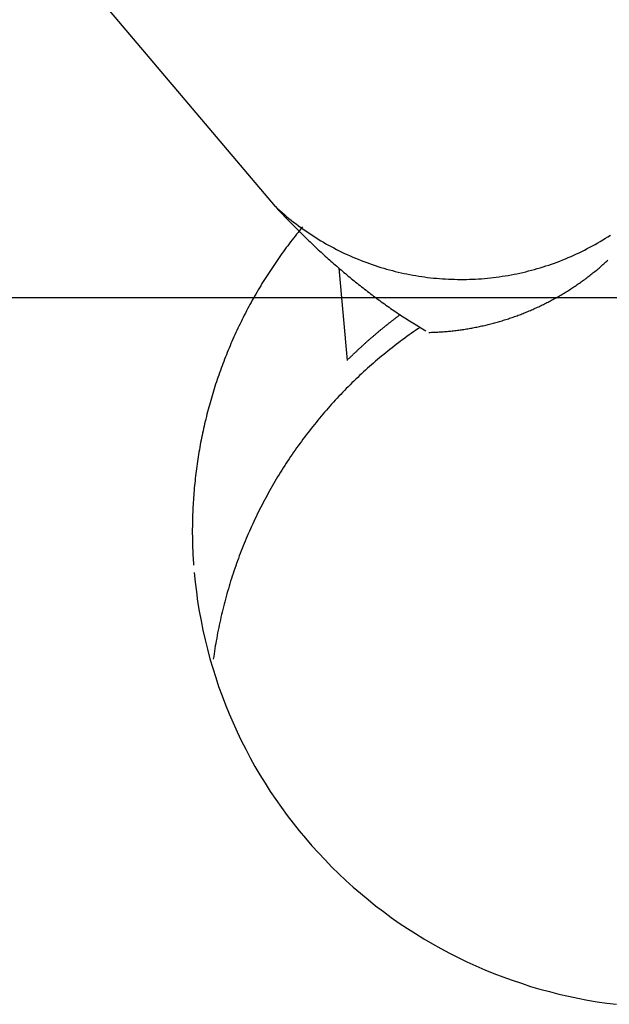
# Model space of a CAD drawing. Units: millimetres. Extents: x -25.1 to 61.5, y -28.9 to 45.1.
# Drawn here: x 23.6 to 25.3, y -2.1 to 0.8 of the extents above; entities that cross this region are included whole.
import ezdxf

# ---------------------------------------------------------------- set-up
doc = ezdxf.new("R2010")
doc.units = ezdxf.units.MM
doc.linetypes.add('CENTER', pattern=[0.1992, 0.1245, -0.0249, 0.0249, -0.0249])
doc.layers.get('0').update_dxf_attribs({"linetype": 'CONTINUOUS'})
for name, color, linetype in [('1', 4, 'CONTINUOUS'), ('SK2', 7, 'CONTINUOUS'), ('SK4', 2, 'CENTER')]:
    doc.layers.add(name, color=color, linetype=linetype)

# ---------------------------------------------------------------- blocks, each defined once
blk = doc.blocks.new('ASSORTEDPART3')
blk.add_line((0, -1.5875), (0, -40.826525))
blk = doc.blocks.new('ASSORTEDPART4')
blk.add_arc((0, -16.191675), 42.083895, 270, 5)

msp = doc.modelspace()

# ---------------------------------------------------------------- linework, layer by layer
at = {"layer": '1'}
for p, q in [((24.34743, 0.265215), (15.303649, 10.977018)), ((24.532837, 0.085763), (24.556361, -0.183123))]:
    msp.add_line(p, q, dxfattribs=at)
for points in [[(24.34743, 0.265215, 0), (24.351196, 0.261153, 0), (24.354962, 0.25709, 0), (24.358738, 0.253036, 0), (24.362531, 0.248999, 0), (24.366326, 0.244963, 0), (24.370139, 0.240944, 0), (24.373953, 0.236927, 0), (24.377784, 0.232926, 0), (24.381621, 0.228931, 0), (24.385469, 0.224945, 0), (24.389328, 0.220971, 0), (24.393192, 0.217001, 0), (24.397072, 0.213047, 0), (24.400953, 0.209095, 0), (24.404853, 0.20516, 0), (24.408754, 0.201227, 0), (24.412672, 0.19731, 0), (24.416594, 0.193399, 0), (24.420528, 0.189498, 0), (24.424473, 0.185609, 0), (24.428423, 0.181725, 0), (24.432389, 0.177857, 0), (24.436356, 0.17399, 0), (24.440341, 0.170142, 0), (24.444327, 0.166295, 0), (24.44833, 0.162466, 0), (24.452336, 0.15864, 0), (24.456356, 0.154828, 0), (24.460384, 0.151026, 0), (24.46442, 0.147231, 0), (24.46847, 0.143451, 0), (24.472522, 0.139674, 0), (24.476592, 0.135916, 0), (24.480663, 0.132159, 0), (24.484751, 0.12842, 0), (24.488841, 0.124684, 0), (24.492947, 0.120965, 0), (24.497058, 0.117253, 0), (24.501181, 0.113552, 0), (24.505314, 0.109864, 0), (24.509453, 0.106182, 0), (24.513607, 0.102517, 0), (24.517763, 0.098854, 0), (24.521936, 0.095211, 0), (24.526111, 0.09157, 0), (24.530304, 0.08795, 0), (24.534499, 0.084331, 0), (24.538709, 0.080731, 0), (24.542925, 0.077137, 0), (24.547153, 0.073558, 0), (24.55139, 0.06999, 0), (24.555635, 0.06643, 0), (24.559893, 0.062887, 0), (24.564156, 0.059349, 0), (24.568435, 0.055831, 0), (24.572717, 0.052316, 0), (24.577016, 0.048822, 0), (24.581316, 0.04533, 0), (24.585635, 0.041861, 0), (24.589956, 0.038394, 0), (24.594294, 0.034949, 0), (24.598635, 0.031507, 0), (24.602992, 0.028087, 0), (24.607354, 0.024672, 0), (24.611731, 0.021275, 0), (24.616114, 0.017888, 0), (24.62051, 0.014517, 0), (24.624915, 0.011158, 0), (24.62933, 0.007812, 0), (24.633756, 0.004481, 0), (24.638191, 0.001161, 0), (24.642639, -0.002141, 0), (24.647093, -0.005434, 0), (24.651563, -0.008707, 0), (24.656039, -0.011971, 0), (24.66053, -0.015215, 0), (24.665026, -0.018451, 0), (24.669538, -0.021664, 0), (24.674056, -0.02487, 0), (24.67859, -0.028053, 0), (24.68313, -0.031228, 0), (24.687685, -0.034379, 0), (24.692247, -0.037523, 0), (24.696825, -0.040642, 0), (24.701409, -0.043752, 0), (24.706009, -0.046839, 0), (24.710617, -0.049914, 0), (24.715238, -0.052968, 0), (24.71987, -0.056008, 0), (24.724514, -0.059028, 0), (24.729169, -0.06203, 0), (24.733835, -0.065016, 0), (24.738516, -0.067979, 0), (24.743205, -0.07093, 0), (24.747911, -0.073852, 0), (24.752622, -0.076766, 0), (24.757353, -0.079648, 0), (24.762089, -0.082522, 0), (24.766845, -0.085362, 0), (24.771606, -0.088194, 0), (24.776386, -0.090994, 0), (24.781174, -0.09378, 0), (24.785978, -0.096539, 0)], [(24.34743, 0.265215, 0), (24.353929, 0.259396, 0), (24.360428, 0.253576, 0), (24.366927, 0.247757, 0), (24.373604, 0.242143, 0), (24.380295, 0.236546, 0), (24.386987, 0.23095, 0), (24.393834, 0.225545, 0), (24.400711, 0.220178, 0), (24.407589, 0.214811, 0), (24.4146, 0.209621, 0), (24.421655, 0.20449, 0), (24.428709, 0.199358, 0), (24.435878, 0.194389, 0), (24.443102, 0.189498, 0), (24.450325, 0.184607, 0), (24.457644, 0.179862, 0), (24.465029, 0.175218, 0), (24.472414, 0.170574, 0), (24.479876, 0.166058, 0), (24.487413, 0.161666, 0), (24.494951, 0.157274, 0), (24.502549, 0.152991, 0), (24.510231, 0.148856, 0), (24.517912, 0.144721, 0), (24.525639, 0.140674, 0), (24.533456, 0.136801, 0), (24.541272, 0.132927, 0), (24.549121, 0.129122, 0), (24.557064, 0.125514, 0), (24.565007, 0.121907, 0), (24.57297, 0.118346, 0), (24.58103, 0.115009, 0), (24.58909, 0.111671, 0), (24.597159, 0.108358, 0), (24.605327, 0.105294, 0), (24.613495, 0.102231, 0), (24.621664, 0.099168, 0), (24.62993, 0.096381, 0), (24.638197, 0.093595, 0), (24.646464, 0.090808, 0), (24.654812, 0.08828, 0), (24.663169, 0.085774, 0), (24.671525, 0.083268, 0), (24.679947, 0.080998, 0), (24.688383, 0.078776, 0), (24.696819, 0.076553, 0), (24.705307, 0.074544, 0), (24.713813, 0.072608, 0), (24.722319, 0.070671, 0), (24.730865, 0.068925, 0), (24.739431, 0.067277, 0), (24.747998, 0.065628, 0), (24.756594, 0.064147, 0), (24.765211, 0.062788, 0), (24.773828, 0.06143, 0), (24.782465, 0.060215, 0), (24.791124, 0.059147, 0), (24.799782, 0.05808, 0), (24.808452, 0.057132, 0), (24.817142, 0.056357, 0), (24.825831, 0.055583, 0), (24.834527, 0.054903, 0), (24.843237, 0.054422, 0), (24.851948, 0.053941, 0), (24.860661, 0.053531, 0), (24.869382, 0.053344, 0), (24.878104, 0.053157, 0), (24.886826, 0.053016, 0), (24.895549, 0.053123, 0), (24.904272, 0.05323, 0), (24.912994, 0.053359, 0), (24.921709, 0.053761, 0), (24.930423, 0.054162, 0), (24.939138, 0.054564, 0), (24.947834, 0.055256, 0), (24.95653, 0.055951, 0), (24.965225, 0.056647, 0), (24.973896, 0.057608, 0), (24.982563, 0.058596, 0), (24.991231, 0.059585, 0), (24.999867, 0.060813, 0), (25.008496, 0.062094, 0), (25.017125, 0.063374, 0), (25.025719, 0.064869, 0), (25.0343, 0.066441, 0), (25.042881, 0.068012, 0), (25.051424, 0.069772, 0), (25.059947, 0.071633, 0), (25.06847, 0.073493, 0), (25.076954, 0.075517, 0), (25.085409, 0.077664, 0), (25.093864, 0.079811, 0), (25.102282, 0.082098, 0), (25.11066, 0.084529, 0), (25.119038, 0.08696, 0), (25.12738, 0.089507, 0), (25.135672, 0.09222, 0), (25.143963, 0.094932, 0), (25.152222, 0.097737, 0), (25.160417, 0.100729, 0), (25.168611, 0.103721, 0), (25.17678, 0.10678, 0), (25.184869, 0.110047, 0), (25.192958, 0.113314, 0), (25.201027, 0.116626, 0), (25.209001, 0.120164, 0), (25.216975, 0.123703, 0), (25.224938, 0.127264, 0), (25.232787, 0.131071, 0), (25.240637, 0.134877, 0), (25.248486, 0.138685, 0), (25.256202, 0.142755, 0), (25.263918, 0.146825, 0), (25.271634, 0.150895, 0), (25.279219, 0.155204, 0), (25.286793, 0.159532, 0), (25.294367, 0.163861, 0), (25.301813, 0.168404, 0), (25.309236, 0.172987, 0), (25.316659, 0.177569, 0), (25.32396, 0.182343, 0)], [(24.426874, 0.206516, 0), (24.422417, 0.201075, 0), (24.41796, 0.195635, 0), (24.413503, 0.190194, 0), (24.409124, 0.184691, 0), (24.404753, 0.179181, 0), (24.400381, 0.173672, 0), (24.396081, 0.168107, 0), (24.391795, 0.16253, 0), (24.38751, 0.156953, 0), (24.383289, 0.151328, 0), (24.379091, 0.145685, 0), (24.374893, 0.140042, 0), (24.370753, 0.134357, 0), (24.366643, 0.128649, 0), (24.362533, 0.122942, 0), (24.358474, 0.117198, 0), (24.354454, 0.111428, 0), (24.350434, 0.105657, 0), (24.346457, 0.099856, 0), (24.342527, 0.094023, 0), (24.338597, 0.088191, 0), (24.334703, 0.082334, 0), (24.330865, 0.076441, 0), (24.327027, 0.070547, 0), (24.323217, 0.064636, 0), (24.319471, 0.058683, 0), (24.315725, 0.052731, 0), (24.312, 0.046765, 0), (24.308347, 0.040755, 0), (24.304694, 0.034745, 0), (24.301054, 0.028727, 0), (24.297496, 0.022661, 0), (24.293937, 0.016594, 0), (24.290383, 0.010525, 0), (24.28692, 0.004404, 0), (24.283457, -0.001718, 0), (24.279993, -0.007839, 0), (24.276623, -0.014012, 0), (24.273255, -0.020186, 0), (24.269887, -0.02636, 0), (24.266605, -0.032581, 0), (24.263334, -0.038807, 0), (24.260063, -0.045033, 0), (24.25687, -0.051299, 0), (24.253697, -0.057576, 0), (24.250524, -0.063853, 0), (24.247421, -0.070164, 0), (24.244346, -0.076489, 0), (24.241271, -0.082814, 0), (24.238259, -0.08917, 0), (24.235283, -0.095542, 0), (24.232307, -0.101915, 0), (24.229386, -0.108313, 0), (24.22651, -0.114731, 0), (24.223634, -0.121149, 0), (24.220805, -0.127588, 0), (24.21803, -0.13405, 0), (24.215254, -0.140512, 0), (24.212518, -0.146991, 0), (24.209844, -0.153496, 0), (24.20717, -0.160001, 0), (24.204527, -0.166519, 0), (24.201955, -0.173064, 0), (24.199382, -0.17961, 0), (24.196833, -0.186165, 0), (24.194363, -0.19275, 0), (24.191894, -0.199336, 0), (24.189439, -0.205926, 0), (24.187073, -0.212549, 0), (24.184706, -0.219172, 0), (24.182346, -0.225798, 0), (24.180083, -0.232457, 0), (24.17782, -0.239116, 0), (24.175558, -0.245775, 0), (24.173397, -0.252468, 0), (24.171239, -0.259162, 0), (24.169081, -0.265856, 0), (24.167017, -0.272579, 0), (24.164963, -0.279306, 0), (24.16291, -0.286033, 0), (24.160943, -0.292785, 0), (24.158995, -0.299543, 0), (24.157047, -0.306301, 0), (24.155177, -0.313081, 0), (24.153335, -0.319868, 0), (24.151493, -0.326656, 0), (24.149721, -0.333462, 0), (24.147985, -0.340278, 0), (24.14625, -0.347093, 0), (24.144576, -0.353924, 0), (24.142947, -0.360766, 0), (24.141318, -0.367608, 0), (24.139743, -0.374462, 0), (24.138221, -0.381328, 0), (24.1367, -0.388195, 0), (24.135223, -0.395071, 0), (24.133809, -0.401961, 0), (24.132395, -0.40885, 0), (24.131017, -0.415747, 0), (24.129712, -0.422658, 0), (24.128406, -0.429569, 0), (24.127128, -0.436485, 0), (24.12593, -0.443415, 0), (24.124732, -0.450345, 0), (24.123554, -0.457279, 0), (24.122465, -0.464227, 0), (24.121376, -0.471175, 0), (24.120298, -0.478125, 0), (24.119317, -0.48509, 0), (24.118337, -0.492054, 0), (24.117359, -0.499019, 0), (24.116488, -0.505998, 0), (24.115618, -0.512977, 0), (24.114747, -0.519956, 0), (24.113978, -0.526947, 0), (24.113217, -0.533939, 0), (24.112455, -0.540931, 0), (24.111788, -0.547932, 0), (24.111136, -0.554935, 0), (24.110484, -0.561938, 0), (24.109918, -0.568948, 0), (24.109375, -0.57596, 0), (24.108833, -0.582972, 0), (24.108368, -0.58999, 0), (24.107935, -0.597009, 0), (24.107503, -0.604029, 0), (24.107139, -0.611053, 0), (24.106817, -0.618079, 0), (24.106494, -0.625104, 0), (24.106232, -0.632132, 0), (24.106019, -0.639162, 0), (24.105807, -0.646192, 0), (24.105646, -0.653223, 0), (24.105544, -0.660256, 0), (24.105442, -0.667288, 0), (24.105383, -0.674321, 0), (24.105391, -0.681354, 0), (24.105399, -0.688387, 0), (24.105441, -0.69542, 0), (24.105559, -0.702452, 0), (24.105677, -0.709484, 0), (24.10582, -0.716515, 0), (24.106048, -0.723545, 0), (24.106277, -0.730574, 0), (24.106522, -0.737603, 0), (24.10686, -0.744628, 0), (24.107198, -0.751653, 0), (24.107545, -0.758678, 0), (24.107993, -0.765696, 0), (24.108442, -0.772715, 0), (24.10889, -0.779734, 0)], [(24.79458, -0.101408, 0), (24.798386, -0.101296, 0), (24.802192, -0.101183, 0), (24.805998, -0.101071, 0), (24.809802, -0.100907, 0), (24.813606, -0.100739, 0), (24.81741, -0.100571, 0), (24.821212, -0.100356, 0), (24.825013, -0.100131, 0), (24.828814, -0.099906, 0), (24.832612, -0.09964, 0), (24.836409, -0.09936, 0), (24.840207, -0.099079, 0), (24.844001, -0.098762, 0), (24.847794, -0.098425, 0), (24.851587, -0.098089, 0), (24.855376, -0.09772, 0), (24.859164, -0.097328, 0), (24.862951, -0.096936, 0), (24.866735, -0.096517, 0), (24.870517, -0.096069, 0), (24.874298, -0.095621, 0), (24.878076, -0.09515, 0), (24.88185, -0.094646, 0), (24.885625, -0.094142, 0), (24.889396, -0.09362, 0), (24.893163, -0.093061, 0), (24.896929, -0.092502, 0), (24.900693, -0.091929, 0), (24.904451, -0.091314, 0), (24.908209, -0.0907, 0), (24.911965, -0.090076, 0), (24.915713, -0.089406, 0), (24.919461, -0.088736, 0), (24.923209, -0.088062, 0), (24.926947, -0.087337, 0), (24.930685, -0.086611, 0), (24.934423, -0.085886, 0), (24.93815, -0.085107, 0), (24.941877, -0.084326, 0), (24.945604, -0.083545, 0), (24.94932, -0.082716, 0), (24.953035, -0.081881, 0), (24.95675, -0.081045, 0), (24.960454, -0.080165, 0), (24.964156, -0.079275, 0), (24.967859, -0.078385, 0), (24.971551, -0.077455, 0), (24.975239, -0.076511, 0), (24.978928, -0.075566, 0), (24.982607, -0.074587, 0), (24.986282, -0.073588, 0), (24.989956, -0.072589, 0), (24.993622, -0.07156, 0), (24.997281, -0.070507, 0), (25.00094, -0.069454, 0), (25.004592, -0.068375, 0), (25.008235, -0.067268, 0), (25.011878, -0.066161, 0), (25.015515, -0.065033, 0), (25.019141, -0.063872, 0), (25.022768, -0.062712, 0), (25.026389, -0.061535, 0), (25.029998, -0.060321, 0), (25.033607, -0.059107, 0), (25.037212, -0.057881, 0), (25.040802, -0.056614, 0), (25.044393, -0.055347, 0), (25.047981, -0.054072, 0), (25.051553, -0.052752, 0), (25.055124, -0.051432, 0), (25.058694, -0.050108, 0), (25.062246, -0.048736, 0), (25.065798, -0.047364, 0), (25.06935, -0.045992, 0), (25.072881, -0.044567, 0), (25.076412, -0.043143, 0), (25.079943, -0.041718, 0), (25.083455, -0.040246, 0), (25.086965, -0.038769, 0), (25.090474, -0.037293, 0), (25.093966, -0.035774, 0), (25.097453, -0.034245, 0), (25.100941, -0.032717, 0), (25.104411, -0.031151, 0), (25.107876, -0.029571, 0), (25.11134, -0.027991, 0), (25.114789, -0.026377, 0), (25.11823, -0.024747, 0), (25.12167, -0.023116, 0), (25.125097, -0.021456, 0), (25.128513, -0.019775, 0), (25.13193, -0.018093, 0), (25.135333, -0.016387, 0), (25.138725, -0.014655, 0), (25.142116, -0.012924, 0), (25.145496, -0.011171, 0), (25.148862, -0.00939, 0), (25.152227, -0.007609, 0), (25.155583, -0.00581, 0), (25.158921, -0.003979, 0), (25.16226, -0.002148, 0), (25.165591, -0.000304, 0), (25.168902, 0.001576, 0), (25.172213, 0.003456, 0), (25.175519, 0.005345, 0), (25.178802, 0.007274, 0), (25.182085, 0.009203, 0), (25.185365, 0.011137, 0), (25.188619, 0.013114, 0), (25.191874, 0.015091, 0), (25.195127, 0.017069, 0), (25.198352, 0.019094, 0), (25.201576, 0.021119, 0), (25.204801, 0.023145, 0), (25.207997, 0.025214, 0), (25.211191, 0.027287, 0), (25.214385, 0.029359, 0), (25.217553, 0.031472, 0), (25.220716, 0.033592, 0), (25.223879, 0.035711, 0), (25.227017, 0.037868, 0), (25.230149, 0.040034, 0), (25.23328, 0.0422, 0), (25.236389, 0.044398, 0), (25.239488, 0.04661, 0), (25.242587, 0.048822, 0), (25.245666, 0.051063, 0), (25.248732, 0.053321, 0), (25.251798, 0.055579, 0), (25.254846, 0.057861, 0), (25.257878, 0.060164, 0), (25.26091, 0.062467, 0), (25.263927, 0.06479, 0), (25.266925, 0.067138, 0), (25.269923, 0.069485, 0), (25.272907, 0.07185, 0), (25.27587, 0.074241, 0), (25.278833, 0.076633, 0), (25.281784, 0.079038, 0), (25.284712, 0.081474, 0), (25.287639, 0.083909, 0), (25.290557, 0.086354, 0), (25.293448, 0.088832, 0), (25.296339, 0.09131, 0), (25.299224, 0.093795, 0), (25.302078, 0.096316, 0), (25.304932, 0.098837, 0), (25.307782, 0.101361, 0), (25.310599, 0.103924, 0), (25.313415, 0.106486, 0), (25.316231, 0.109049, 0)], [(24.710793, -0.05003, 0), (24.709236, -0.051189, 0), (24.707678, -0.052349, 0), (24.706123, -0.053511, 0), (24.70457, -0.054675, 0), (24.703018, -0.055842, 0), (24.701468, -0.057011, 0), (24.699919, -0.058182, 0), (24.698373, -0.059356, 0), (24.696827, -0.06053, 0), (24.695284, -0.061708, 0), (24.693741, -0.062887, 0), (24.692201, -0.06407, 0), (24.690662, -0.065253, 0), (24.689125, -0.06644, 0), (24.687589, -0.067627, 0), (24.686056, -0.068818, 0), (24.684524, -0.07001, 0), (24.682993, -0.071205, 0), (24.681464, -0.072401, 0), (24.679937, -0.0736, 0), (24.678411, -0.074801, 0), (24.676888, -0.076003, 0), (24.675366, -0.077209, 0), (24.673845, -0.078416, 0), (24.672326, -0.079626, 0), (24.670809, -0.080836, 0), (24.669294, -0.08205, 0), (24.667779, -0.083265, 0), (24.666268, -0.084484, 0), (24.664757, -0.085703, 0), (24.663249, -0.086925, 0), (24.661741, -0.088149, 0), (24.660236, -0.089376, 0), (24.658732, -0.090603, 0), (24.657231, -0.091834, 0), (24.65573, -0.093065, 0), (24.654232, -0.0943, 0), (24.652734, -0.095536, 0), (24.651239, -0.096775, 0), (24.649746, -0.098016, 0), (24.648255, -0.099259, 0), (24.646765, -0.100503, 0), (24.645276, -0.10175, 0), (24.64379, -0.102999, 0), (24.642305, -0.104249, 0), (24.640823, -0.105503, 0), (24.639341, -0.106758, 0), (24.637862, -0.108015, 0), (24.636383, -0.109273, 0), (24.634908, -0.110535, 0), (24.633433, -0.111798, 0), (24.631961, -0.113064, 0), (24.63049, -0.114331, 0), (24.629021, -0.115601, 0), (24.627553, -0.116871, 0), (24.626088, -0.118145, 0), (24.624624, -0.11942, 0), (24.623162, -0.120698, 0), (24.621702, -0.121978, 0), (24.620244, -0.123259, 0), (24.618787, -0.124543, 0), (24.617332, -0.125828, 0), (24.61588, -0.127116, 0), (24.614428, -0.128406, 0), (24.612979, -0.129698, 0), (24.611531, -0.130991, 0), (24.610085, -0.132287, 0), (24.608641, -0.133584, 0), (24.607199, -0.134884, 0), (24.605758, -0.136185, 0), (24.60432, -0.13749, 0), (24.602882, -0.138794, 0), (24.601448, -0.140103, 0), (24.600014, -0.141411, 0), (24.598583, -0.142724, 0), (24.597153, -0.144037, 0), (24.595726, -0.145353, 0), (24.594299, -0.14667, 0), (24.592876, -0.14799, 0), (24.591453, -0.149311, 0), (24.590033, -0.150635, 0), (24.588614, -0.151961, 0), (24.587197, -0.153288, 0), (24.585783, -0.154618, 0), (24.584369, -0.155949, 0), (24.582959, -0.157282, 0), (24.581549, -0.158617, 0), (24.580142, -0.159955, 0), (24.578735, -0.161293, 0), (24.577332, -0.162635, 0), (24.575929, -0.163978, 0), (24.57453, -0.165323, 0), (24.573131, -0.16667, 0), (24.571735, -0.168019, 0), (24.57034, -0.169369, 0), (24.568949, -0.170723, 0), (24.567558, -0.172077, 0), (24.566169, -0.173434, 0), (24.564782, -0.174792, 0), (24.563397, -0.176153, 0), (24.562013, -0.177515, 0), (24.560632, -0.17888, 0), (24.559253, -0.180246, 0)], [(24.769026, -0.086664, 0), (24.762615, -0.091066, 0), (24.756205, -0.095468, 0), (24.749794, -0.09987, 0), (24.743453, -0.104372, 0), (24.737119, -0.108883, 0), (24.730785, -0.113394, 0), (24.724515, -0.117994, 0), (24.718259, -0.122613, 0), (24.712003, -0.127233, 0), (24.705806, -0.13193, 0), (24.69963, -0.136656, 0), (24.693454, -0.141381, 0), (24.687331, -0.146175, 0), (24.681237, -0.151006, 0), (24.675143, -0.155837, 0), (24.669096, -0.160725, 0), (24.663085, -0.16566, 0), (24.657075, -0.170595, 0), (24.651105, -0.175577, 0), (24.64518, -0.180614, 0), (24.639255, -0.185651, 0), (24.633364, -0.190727, 0), (24.627526, -0.195865, 0), (24.621689, -0.201003, 0), (24.615878, -0.20617, 0), (24.610129, -0.211407, 0), (24.60438, -0.216644, 0), (24.598651, -0.221901, 0), (24.592993, -0.227237, 0), (24.587335, -0.232572, 0), (24.581689, -0.237919, 0), (24.576123, -0.24335, 0), (24.570558, -0.248781, 0), (24.564996, -0.254216, 0), (24.559524, -0.259742, 0), (24.554053, -0.265268, 0), (24.548582, -0.270795, 0), (24.543201, -0.276409, 0), (24.537826, -0.282029, 0), (24.53245, -0.287648, 0), (24.527159, -0.293346, 0), (24.521881, -0.299057, 0), (24.516602, -0.304768, 0), (24.511401, -0.310549, 0), (24.506221, -0.316349, 0), (24.501042, -0.32215, 0), (24.495932, -0.328012, 0), (24.490853, -0.333901, 0), (24.485774, -0.339789, 0), (24.480757, -0.345731, 0), (24.47578, -0.351706, 0), (24.470803, -0.357681, 0), (24.465881, -0.363701, 0), (24.461007, -0.369761, 0), (24.456133, -0.375821, 0), (24.451306, -0.381917, 0), (24.446537, -0.38806, 0), (24.441769, -0.394203, 0), (24.437038, -0.400374, 0), (24.432376, -0.406598, 0), (24.427713, -0.412822, 0), (24.423081, -0.419068, 0), (24.418526, -0.425371, 0), (24.413971, -0.431674, 0), (24.409438, -0.437992, 0), (24.404992, -0.444373, 0), (24.400547, -0.450753, 0), (24.396113, -0.457142, 0), (24.391778, -0.463598, 0), (24.387443, -0.470054, 0), (24.383111, -0.476512, 0), (24.378888, -0.483042, 0), (24.374665, -0.489572, 0), (24.370441, -0.496102, 0), (24.366325, -0.502699, 0), (24.362215, -0.509301, 0), (24.358104, -0.515902, 0), (24.354093, -0.522564, 0), (24.350097, -0.529236, 0), (24.346102, -0.535907, 0), (24.342196, -0.542632, 0), (24.338316, -0.549371, 0), (24.334435, -0.55611, 0), (24.330637, -0.562895, 0), (24.326873, -0.5697, 0), (24.323109, -0.576505, 0), (24.319418, -0.58335, 0), (24.315772, -0.590218, 0), (24.312126, -0.597087, 0), (24.308545, -0.60399, 0), (24.305018, -0.61092, 0), (24.301491, -0.617851, 0), (24.298019, -0.624809, 0), (24.294612, -0.6318, 0), (24.291205, -0.63879, 0), (24.287844, -0.645803, 0), (24.284558, -0.652851, 0), (24.281272, -0.659899, 0), (24.278024, -0.666964, 0), (24.27486, -0.674068, 0), (24.271695, -0.681171, 0), (24.268559, -0.688287, 0), (24.265518, -0.695444, 0), (24.262477, -0.702602, 0), (24.259454, -0.709766, 0), (24.256537, -0.716975, 0), (24.25362, -0.724184, 0), (24.250711, -0.731396, 0), (24.247919, -0.738654, 0), (24.245127, -0.745911, 0), (24.242334, -0.753169, 0), (24.239666, -0.760474, 0), (24.236999, -0.767779, 0), (24.234333, -0.775084, 0), (24.231781, -0.78243, 0), (24.229241, -0.789779, 0), (24.226701, -0.797129, 0), (24.224267, -0.804515, 0), (24.221854, -0.811908, 0), (24.219441, -0.8193, 0), (24.217126, -0.826724, 0), (24.214841, -0.834157, 0), (24.212556, -0.84159, 0), (24.210358, -0.84905, 0), (24.208202, -0.856521, 0), (24.206045, -0.863993, 0), (24.203967, -0.871486, 0), (24.20194, -0.878994, 0), (24.199913, -0.886502, 0), (24.197955, -0.894027, 0), (24.196058, -0.901569, 0), (24.194161, -0.90911, 0), (24.192323, -0.916666, 0), (24.190557, -0.924239, 0), (24.18879, -0.931813, 0), (24.187073, -0.939397, 0), (24.185438, -0.947, 0), (24.183803, -0.954602, 0), (24.182207, -0.962213, 0), (24.180703, -0.969843, 0), (24.1792, -0.977472, 0), (24.177726, -0.985108, 0), (24.176354, -0.992762, 0), (24.174982, -1.000417, 0), (24.17363, -1.008075, 0), (24.172391, -1.015752, 0), (24.171152, -1.023429, 0), (24.169923, -1.031108, 0), (24.168817, -1.038805, 0), (24.16771, -1.046503, 0), (24.166604, -1.0542, 0)], [(24.110608, -0.801314, 0), (24.113982, -0.829564, 0), (24.117356, -0.857813, 0), (24.120731, -0.886063, 0), (24.125756, -0.914062, 0), (24.130909, -0.942041, 0), (24.136062, -0.970021, 0), (24.142721, -0.997674, 0), (24.149631, -1.025272, 0), (24.156541, -1.052871, 0), (24.164809, -1.080083, 0), (24.173449, -1.10719, 0), (24.182089, -1.134297, 0), (24.191936, -1.160976, 0), (24.20227, -1.187483, 0), (24.212604, -1.21399, 0), (24.223995, -1.240047, 0), (24.235982, -1.265848, 0), (24.247969, -1.29165, 0), (24.260863, -1.316995, 0), (24.274454, -1.34199, 0), (24.288044, -1.366984, 0), (24.302395, -1.391533, 0), (24.317534, -1.415621, 0), (24.332673, -1.439709, 0), (24.348431, -1.463381, 0), (24.365058, -1.486467, 0), (24.381685, -1.509552, 0), (24.398793, -1.532268, 0), (24.416841, -1.554262, 0), (24.434888, -1.576255, 0), (24.453288, -1.597941, 0), (24.472683, -1.618755, 0), (24.492078, -1.63957, 0), (24.511705, -1.660155, 0), (24.532371, -1.679708, 0), (24.553036, -1.699262, 0), (24.573823, -1.71868, 0), (24.595676, -1.736897, 0), (24.617529, -1.755114, 0), (24.639405, -1.773302, 0), (24.662358, -1.790112, 0), (24.685311, -1.806922, 0), (24.708265, -1.823731, 0), (24.732164, -1.83916, 0), (24.756126, -1.854498, 0), (24.780089, -1.869835, 0), (24.804831, -1.883864, 0), (24.829708, -1.897669, 0), (24.854584, -1.911475, 0), (24.880087, -1.924062, 0), (24.90578, -1.936282, 0), (24.931472, -1.948502, 0), (24.957651, -1.95961, 0), (24.984057, -1.970199, 0), (25.010464, -1.980788, 0), (25.037233, -1.990381, 0), (25.06425, -1.999299, 0), (25.091267, -2.008216, 0), (25.118539, -2.016268, 0), (25.146061, -2.023479, 0), (25.173582, -2.03069, 0), (25.201269, -2.037177, 0), (25.229187, -2.042655, 0), (25.257105, -2.048133, 0), (25.285117, -2.053036, 0), (25.313323, -2.05676, 0), (25.341528, -2.060484, 0)]]:
    msp.add_polyline3d(points, dxfattribs=at)
at = {"layer": 'SK4'}
msp.add_line((-4, 0), (34, 0), dxfattribs=at)

# ---------------------------------------------------------------- block references
at = {"layer": 'SK2', "rotation": 90}
for name in ['ASSORTEDPART4', 'ASSORTEDPART3']:
    msp.add_blockref(name, (0, 0), dxfattribs=at)

doc.saveas('drawing.dxf')
